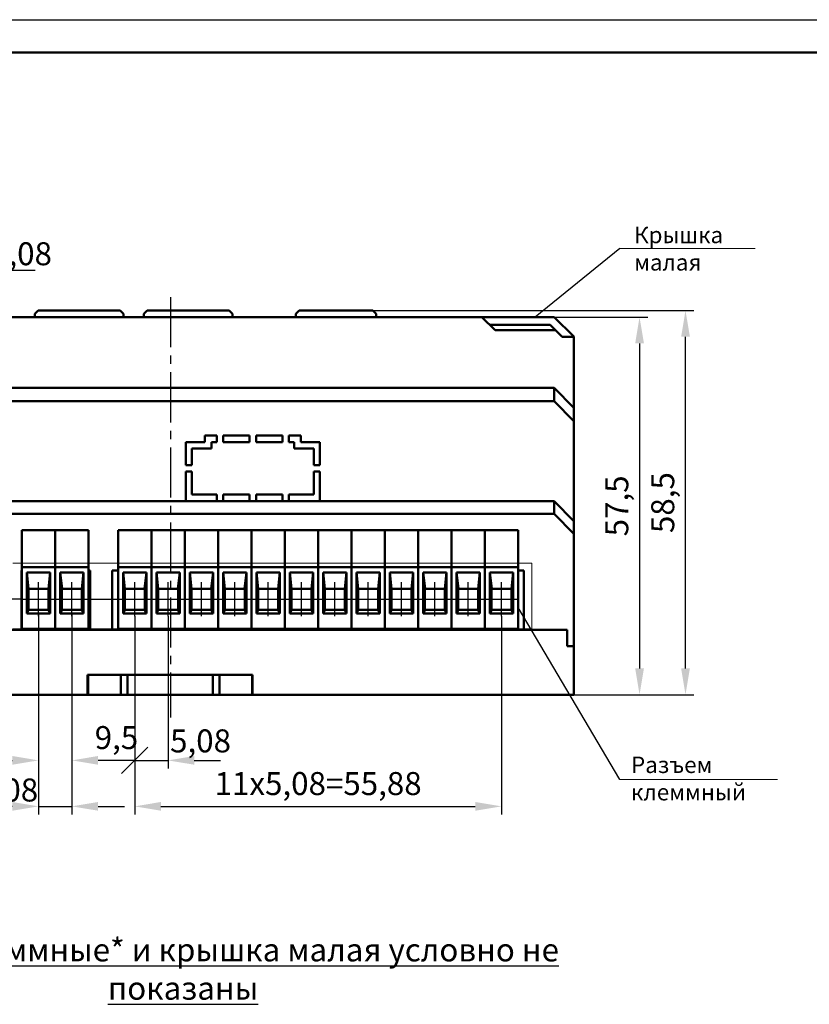
# Model space of a CAD drawing. Units: millimetres. Extents: x -174 to 420, y 0 to 420.
# Drawn here: x -75 to 45, y 270 to 420 of the extents above; entities that cross this region are included whole.
import ezdxf
from ezdxf.lldxf.tags import DXFTag

# ---------------------------------------------------------------- set-up
doc = ezdxf.new("R2010")
doc.units = ezdxf.units.MM
doc.linetypes.add('осевая2', pattern=[28.575, 19.05, -3.175, 3.175, -3.175])
doc.layers.get('0').update_dxf_attribs({"color": 47})
for name, color, linetype in [('axis', 1, 'осевая2'), ('text', 250, 'Continuous'), ('ФОРМАТ', 7, 'Continuous')]:
    doc.layers.add(name, color=color, linetype=linetype)
for name, color, linetype, lineweight in [('help', 4, 'New Line1', 15), ('main', 5, 'Continuous', 50), ('РАЗМЕРЫ', 7, 'Continuous', 25)]:
    doc.layers.add(name, color=color, linetype=linetype, lineweight=lineweight)
doc.styles.add('GOST', font='GOST.shx', dxfattribs={"width": 0.8, "oblique": 15})
tags = doc.linetypes.add('New Line1', pattern=[0.8, 0.5, -0.3]).pattern_tags.tags
tags[6:7] = [DXFTag(74, 4), DXFTag(75, 0), DXFTag(340, '0'), DXFTag(46, 1.0), DXFTag(50, 0.0), DXFTag(44, 0.0), DXFTag(45, 0.0)]
tags[4:5] = [DXFTag(74, 4), DXFTag(75, 0), DXFTag(340, '0'), DXFTag(46, 1.0), DXFTag(50, 0.0), DXFTag(44, 0.0), DXFTag(45, 0.0)]
doc.dimstyles.new('GOST', dxfattribs={"dimscale": 0, "dimtxt": 3.5, "dimasz": 4, "dimexe": 1.25, "dimexo": 0, "dimgap": 1, "dimtad": 1, "dimrnd": 0.5, "dimtxsty": 'GOST', "dimcen": 1, "dimclrd": 256, "dimclre": 256, "dimadec": 0, "dimazin": 2, "dimtfac": 1, "dimtdec": 4, "dimtmove": 0, "dimatfit": 1, "dimfxl": 1, "dimtolj": 1, "dimtzin": 0, "dimlwd": -1, "dimarcsym": 0})

# ---------------------------------------------------------------- blocks, each defined once
blk = doc.blocks.new('_Oblique')
at = {"color": 0, "linetype": 'ByBlock', "lineweight": -2}
blk.add_line((-0.5, -0.5), (0.5, 0.5), dxfattribs=at)
blk = doc.blocks.new('*D13')
at = {"layer": 'Defpoints', "color": 0}
for p in [(-67.39, 329.61), (-57.82, 329.16), (-67.39, 307.22)]:
    blk.add_point(p, dxfattribs=at)
at = {"layer": 'РАЗМЕРЫ', "lineweight": -2}
for p, q in [((-67.39, 329.61), (-67.39, 305.97)), ((-57.82, 329.16), (-57.82, 305.97))]:
    blk.add_line(p, q, dxfattribs=at)
at = {"layer": 'РАЗМЕРЫ'}
blk.add_line((-57.82, 307.22), (-63.39, 307.22), dxfattribs=at)
blk.add_solid([(-63.39, 307.89), (-63.39, 306.56), (-67.39, 307.22)], dxfattribs=at)
at = {"layer": 'РАЗМЕРЫ', "xscale": 4, "yscale": 4, "zscale": 4}
blk.add_blockref('_Oblique', (-57.82, 307.22), dxfattribs=at)
at = {"layer": 'РАЗМЕРЫ', "color": 0, "ltscale": 5, "insert": (-60.6, 310.24), "char_height": 3.5, "attachment_point": 5, "style": 'GOST'}
blk.add_mtext('9,5', dxfattribs=at)
blk = doc.blocks.new('*D14')
at = {"layer": 'Defpoints', "color": 0}
for p in [(-57.82, 329.16), (-1.94, 329.16), (-1.94, 300.22)]:
    blk.add_point(p, dxfattribs=at)
at = {"layer": 'РАЗМЕРЫ', "lineweight": -2}
for p, q in [((-57.82, 329.16), (-57.82, 298.97)), ((-1.94, 329.16), (-1.94, 298.97))]:
    blk.add_line(p, q, dxfattribs=at)
at = {"layer": 'РАЗМЕРЫ'}
blk.add_line((-53.82, 300.22), (-5.94, 300.22), dxfattribs=at)
for points in [[(-53.82, 300.89), (-53.82, 299.56), (-57.82, 300.22)], [(-5.94, 299.56), (-5.94, 300.89), (-1.94, 300.22)]]:
    blk.add_solid(points, dxfattribs=at)
at = {"layer": 'РАЗМЕРЫ', "color": 0, "ltscale": 5, "insert": (-29.88, 303.24), "char_height": 3.5, "attachment_point": 5, "style": 'GOST'}
blk.add_mtext('11х5,08=55,88', dxfattribs=at)
blk = doc.blocks.new('*D15')
at = {"layer": 'Defpoints', "color": 0}
for p in [(-123.93, 331.76), (-75.01, 331.76), (-113.93, 317.22)]:
    blk.add_point(p, dxfattribs=at)
at = {"layer": 'РАЗМЕРЫ', "lineweight": -2}
for p, q in [((-75.01, 331.76), (-125.18, 331.76)), ((-113.93, 317.22), (-125.18, 317.22))]:
    blk.add_line(p, q, dxfattribs=at)
at = {"layer": 'РАЗМЕРЫ'}
blk.add_line((-123.93, 321.22), (-123.93, 327.76), dxfattribs=at)
for points in [[(-123.26, 327.76), (-124.59, 327.76), (-123.93, 331.76)], [(-124.59, 321.22), (-123.26, 321.22), (-123.93, 317.22)]]:
    blk.add_solid(points, dxfattribs=at)
at = {"layer": 'РАЗМЕРЫ', "color": 0, "ltscale": 5, "insert": (-126.94, 324.49), "char_height": 3.5, "attachment_point": 5, "rotation": 90, "style": 'GOST'}
blk.add_mtext('14,5', dxfattribs=at)
blk = doc.blocks.new('*D35')
at = {"layer": 'Defpoints', "color": 0}
for p in [(6.07, 374.72), (9.07, 317.22), (19.07, 317.22)]:
    blk.add_point(p, dxfattribs=at)
at = {"layer": 'РАЗМЕРЫ', "lineweight": -2}
for p, q in [((6.07, 374.72), (20.32, 374.72)), ((9.07, 317.22), (20.32, 317.22))]:
    blk.add_line(p, q, dxfattribs=at)
at = {"layer": 'РАЗМЕРЫ'}
blk.add_line((19.07, 370.72), (19.07, 321.22), dxfattribs=at)
for points in [[(19.74, 370.72), (18.41, 370.72), (19.07, 374.72)], [(18.41, 321.22), (19.74, 321.22), (19.07, 317.22)]]:
    blk.add_solid(points, dxfattribs=at)
at = {"layer": 'РАЗМЕРЫ', "color": 0, "ltscale": 5, "insert": (16.06, 345.97), "char_height": 3.5, "attachment_point": 5, "rotation": 90, "style": 'GOST'}
blk.add_mtext('57,5', dxfattribs=at)
blk = doc.blocks.new('*D36')
at = {"layer": 'Defpoints', "color": 0}
for p in [(-21.57, 375.72), (26.07, 375.72), (9.07, 317.22)]:
    blk.add_point(p, dxfattribs=at)
at = {"layer": 'РАЗМЕРЫ', "lineweight": -2}
for p, q in [((-21.57, 375.72), (27.32, 375.72)), ((9.07, 317.22), (27.32, 317.22))]:
    blk.add_line(p, q, dxfattribs=at)
at = {"layer": 'РАЗМЕРЫ'}
blk.add_line((26.07, 321.22), (26.07, 371.72), dxfattribs=at)
for points in [[(26.74, 371.72), (25.41, 371.72), (26.07, 375.72)], [(25.41, 321.22), (26.74, 321.22), (26.07, 317.22)]]:
    blk.add_solid(points, dxfattribs=at)
at = {"layer": 'РАЗМЕРЫ', "color": 0, "ltscale": 5, "insert": (23.06, 346.47), "char_height": 3.5, "attachment_point": 5, "rotation": 90, "style": 'GOST'}
blk.add_mtext('58,5', dxfattribs=at)
blk = doc.blocks.new('*D54')
at = {"layer": 'Defpoints', "color": 0}
for p in [(-57.82, 329.16), (-52.74, 329.16), (-52.74, 307.22)]:
    blk.add_point(p, dxfattribs=at)
at = {"layer": 'РАЗМЕРЫ', "lineweight": -2}
for p, q in [((-57.82, 329.16), (-57.82, 305.97)), ((-52.74, 329.16), (-52.74, 305.97))]:
    blk.add_line(p, q, dxfattribs=at)
at = {"layer": 'РАЗМЕРЫ'}
for p, q in [((-57.82, 307.22), (-52.74, 307.22)), ((-48.74, 307.22), (-44.74, 307.22))]:
    blk.add_line(p, q, dxfattribs=at)
blk.add_solid([(-48.74, 307.89), (-48.74, 306.56), (-52.74, 307.22)], dxfattribs=at)
at = {"layer": 'РАЗМЕРЫ', "xscale": 4, "yscale": 4, "zscale": 4}
blk.add_blockref('_Oblique', (-57.82, 307.22), dxfattribs=at)
at = {"layer": 'РАЗМЕРЫ', "color": 0, "ltscale": 5, "insert": (-47.79, 310.19), "char_height": 3.5, "attachment_point": 5, "style": 'GOST'}
blk.add_mtext('\\A1;5,08', dxfattribs=at)
blk = doc.blocks.new('*D158')
at = {"layer": 'Defpoints', "color": 0}
for p in [(-72.47, 329.61), (-113.93, 317.22), (-72.47, 307.22)]:
    blk.add_point(p, dxfattribs=at)
at = {"layer": 'РАЗМЕРЫ', "lineweight": -2}
for p, q in [((-72.47, 329.61), (-72.47, 305.97)), ((-113.93, 317.22), (-113.93, 305.97))]:
    blk.add_line(p, q, dxfattribs=at)
at = {"layer": 'РАЗМЕРЫ'}
blk.add_line((-109.93, 307.22), (-76.47, 307.22), dxfattribs=at)
for points in [[(-109.93, 307.89), (-109.93, 306.56), (-113.93, 307.22)], [(-76.47, 306.56), (-76.47, 307.89), (-72.47, 307.22)]]:
    blk.add_solid(points, dxfattribs=at)
at = {"layer": 'РАЗМЕРЫ', "color": 0, "ltscale": 5, "insert": (-93.2, 310.24), "char_height": 3.5, "attachment_point": 5, "style": 'GOST'}
blk.add_mtext('\\A1;41,5', dxfattribs=at)
blk = doc.blocks.new('*D165')
at = {"layer": 'Defpoints', "color": 0}
for p in [(-72.47, 329.59), (-67.39, 329.61), (-67.39, 300.22)]:
    blk.add_point(p, dxfattribs=at)
at = {"layer": 'РАЗМЕРЫ', "lineweight": -2}
for p, q in [((-72.47, 329.59), (-72.47, 298.97)), ((-67.39, 329.61), (-67.39, 298.97))]:
    blk.add_line(p, q, dxfattribs=at)
at = {"layer": 'РАЗМЕРЫ'}
for p, q in [((-76.47, 300.22), (-80.47, 300.22)), ((-72.47, 300.22), (-67.39, 300.22)), ((-63.39, 300.22), (-59.39, 300.22))]:
    blk.add_line(p, q, dxfattribs=at)
for points in [[(-76.47, 299.56), (-76.47, 300.89), (-72.47, 300.22)], [(-63.39, 300.89), (-63.39, 299.56), (-67.39, 300.22)]]:
    blk.add_solid(points, dxfattribs=at)
at = {"layer": 'РАЗМЕРЫ', "color": 0, "ltscale": 5, "insert": (-77.16, 302.71), "char_height": 3.5, "attachment_point": 5, "style": 'GOST'}
blk.add_mtext('\\A1;5,08', dxfattribs=at)
blk = doc.blocks.new('*D174')
at = {"layer": 'Defpoints', "color": 0}
for p in [(-80.97, 381.85), (-86.05, 353.92), (-80.97, 353.92)]:
    blk.add_point(p, dxfattribs=at)
at = {"layer": 'РАЗМЕРЫ', "lineweight": -2}
for p, q in [((-86.05, 353.92), (-86.05, 383.1)), ((-80.97, 353.92), (-80.97, 383.1))]:
    blk.add_line(p, q, dxfattribs=at)
at = {"layer": 'РАЗМЕРЫ'}
for p, q in [((-90.05, 381.85), (-94.05, 381.85)), ((-86.05, 381.85), (-80.97, 381.85)), ((-76.97, 381.85), (-72.97, 381.85))]:
    blk.add_line(p, q, dxfattribs=at)
for points in [[(-90.05, 381.18), (-90.05, 382.51), (-86.05, 381.85)], [(-76.97, 382.51), (-76.97, 381.18), (-80.97, 381.85)]]:
    blk.add_solid(points, dxfattribs=at)
at = {"layer": 'РАЗМЕРЫ', "color": 0, "ltscale": 5, "insert": (-75.06, 384.36), "char_height": 3.5, "attachment_point": 5, "style": 'GOST'}
blk.add_mtext('\\A1;5,08', dxfattribs=at)

msp = doc.modelspace()

# ---------------------------------------------------------------- linework, layer by layer
at = {"layer": 'axis', "ltscale": 0.4}
msp.add_line((-52.349, 377.737), (-52.349, 313.737), dxfattribs=at)
at = {"layer": 'axis', "ltscale": 5}
for p, q in [((-72.466, 329.165), (-72.466, 334.365)), ((-67.386, 329.165), (-67.386, 334.365)), ((-57.818, 329.164), (-57.818, 334.364)), ((-52.738, 329.164), (-52.738, 334.364)), ((-47.658, 329.164), (-47.658, 334.364)), ((-42.578, 329.164), (-42.578, 334.364)), ((-37.498, 329.164), (-37.498, 334.364)), ((-32.418, 329.164), (-32.418, 334.364)), ((-27.338, 329.164), (-27.338, 334.364)), ((-22.258, 329.164), (-22.258, 334.364)), ((-17.178, 329.164), (-17.178, 334.364)), ((-12.098, 329.164), (-12.098, 334.364)), ((-7.018, 329.164), (-7.018, 334.364)), ((-1.938, 329.164), (-1.938, 334.364)), ((-64.846, 331.765), (-60.358, 331.765))]:
    msp.add_line(p, q, dxfattribs=at)
at = {"layer": 'axis'}
for p, q in [((-75.006, 331.765), (-69.926, 331.765)), ((-69.926, 331.765), (-64.846, 331.765)), ((-60.358, 331.764), (-55.278, 331.764)), ((-55.278, 331.764), (-50.198, 331.764)), ((-50.198, 331.764), (-45.118, 331.764)), ((-45.118, 331.764), (-40.038, 331.764)), ((-40.038, 331.764), (-34.958, 331.764)), ((-34.958, 331.764), (-29.878, 331.764)), ((-29.878, 331.764), (-24.798, 331.764)), ((-24.798, 331.764), (-19.718, 331.764)), ((-19.718, 331.764), (-14.638, 331.764)), ((-14.638, 331.764), (-9.558, 331.764)), ((-9.558, 331.764), (-4.478, 331.764)), ((-4.478, 331.764), (0.602, 331.764))]:
    msp.add_line(p, q, dxfattribs=at)
at = {"layer": 'help', "linetype": 'ByBlock', "lineweight": 25}
msp.add_line((16.072, 385.158), (3.198, 374.724), dxfattribs=at)
at = {"layer": 'help', "linetype": 'ByBlock', "ltscale": 2}
for p, q in [((16.072, 385.158), (36.692, 385.158)), ((16.072, 304.312), (40.072, 304.312))]:
    msp.add_line(p, q, dxfattribs=at)
at = {"layer": 'help', "linetype": 'New Line1', "ltscale": 5}
for p, q in [((2.642, 337.264), (-76.358, 337.264)), ((2.642, 327.264), (2.642, 337.264)), ((-76.358, 327.264), (2.642, 327.264))]:
    msp.add_line(p, q, dxfattribs=at)
at = {"layer": 'help', "linetype": 'ByBlock', "lineweight": 25, "ltscale": 2}
msp.add_line((16.072, 304.312), (0.602, 330.505), dxfattribs=at)
at = {"layer": 'main'}
for p, q in [((-72.518, 375.724), (-73.018, 375.224)), ((-73.018, 375.224), (-73.018, 374.724)), ((-72.518, 375.724), (-60.018, 375.724)), ((-59.518, 375.224), (-60.018, 375.724)), ((-59.518, 375.224), (-59.518, 374.724)), ((-55.918, 375.724), (-56.418, 375.224)), ((-56.418, 375.224), (-56.418, 374.724)), ((-55.918, 375.724), (-43.418, 375.724)), ((-52.507, 375.736), (-52.507, 375.724)), ((-52.398, 375.736), (-52.398, 375.724)), ((-51.198, 375.724), (-51.198, 375.736)), ((-42.918, 375.224), (-43.418, 375.724)), ((-42.918, 375.224), (-42.918, 374.724)), ((-32.768, 375.724), (-33.268, 375.224)), ((-33.268, 375.224), (-33.268, 374.724)), ((-32.768, 375.724), (-21.568, 375.724)), ((-29.653, 375.736), (-29.653, 375.724)), ((-27.984, 375.724), (-27.984, 375.736)), ((-26.503, 375.724), (-26.503, 375.736)), ((-25.042, 375.736), (-25.042, 375.724)), ((-21.068, 375.224), (-21.568, 375.724)), ((-21.068, 375.224), (-21.068, 374.724)), ((-4.928, 374.724), (-110.928, 374.724)), ((-4.785, 374.724), (-4.928, 374.724)), ((-4.928, 374.724), (-2.928, 372.724)), ((-4.785, 374.724), (6.072, 374.724)), ((-3.728, 373.524), (5.472, 373.524)), ((5.472, 373.524), (6.272, 372.724)), ((6.072, 374.724), (9.053, 371.743)), ((-2.928, 372.724), (6.272, 372.724)), ((6.272, 372.724), (7.272, 371.724)), ((7.272, 371.724), (9.072, 371.724)), ((9.072, 371.724), (9.053, 371.743)), ((9.072, 371.724), (9.072, 360.878)), ((6.072, 363.924), (-110.928, 363.924)), ((6.072, 361.896), (6.072, 363.924)), ((6.072, 363.924), (9.072, 360.878)), ((6.072, 361.896), (-110.928, 361.896)), ((9.072, 358.85), (6.072, 361.896)), ((9.072, 360.878), (9.072, 358.85)), ((9.072, 358.85), (9.072, 343.638)), ((-47.123, 355.683), (-50.048, 355.683)), ((-50.048, 355.683), (-50.048, 352.183)), ((-47.123, 356.683), (-47.123, 355.683)), ((-45.323, 356.683), (-47.123, 356.683)), ((-46.123, 354.683), (-46.123, 355.683)), ((-46.123, 355.683), (-45.323, 355.683)), ((-45.323, 355.683), (-45.323, 356.683)), ((-40.323, 356.683), (-44.323, 356.683)), ((-44.323, 356.683), (-44.323, 355.683)), ((-44.323, 355.683), (-40.323, 355.683)), ((-40.323, 355.683), (-40.323, 356.683)), ((-39.323, 356.683), (-39.323, 355.683)), ((-35.323, 356.683), (-39.323, 356.683)), ((-39.323, 355.683), (-35.323, 355.683)), ((-35.323, 355.683), (-35.323, 356.683)), ((-32.523, 356.683), (-34.323, 356.683)), ((-34.323, 356.683), (-34.323, 355.683)), ((-34.323, 355.683), (-33.523, 355.683)), ((-33.523, 355.683), (-33.523, 354.683)), ((-32.523, 355.683), (-32.523, 356.683)), ((-29.598, 355.683), (-32.523, 355.683)), ((-29.598, 352.183), (-29.598, 355.683)), ((-49.123, 352.183), (-49.123, 354.683)), ((-49.123, 354.683), (-46.123, 354.683)), ((-33.523, 354.683), (-30.523, 354.683)), ((-30.523, 354.683), (-30.523, 352.183)), ((-50.048, 352.183), (-49.123, 352.183)), ((-49.123, 351.183), (-50.048, 351.183)), ((-50.048, 351.183), (-50.048, 346.683)), ((-49.123, 347.683), (-49.123, 351.183)), ((-30.523, 352.183), (-29.598, 352.183)), ((-30.523, 351.183), (-30.523, 347.683)), ((-29.598, 351.183), (-30.523, 351.183)), ((-29.598, 346.683), (-29.598, 351.183)), ((-50.048, 346.683), (-95.789, 346.684)), ((-50.048, 346.683), (-45.323, 346.683)), ((-45.323, 347.683), (-49.123, 347.683)), ((-45.323, 346.683), (-45.323, 347.683)), ((-44.323, 346.683), (-45.323, 346.683)), ((-40.323, 347.683), (-44.323, 347.683)), ((-44.323, 347.683), (-44.323, 346.683)), ((-44.323, 346.683), (-40.323, 346.683)), ((-40.323, 346.683), (-40.323, 347.683)), ((-39.323, 346.683), (-40.323, 346.683)), ((-35.323, 347.683), (-39.323, 347.683)), ((-39.323, 347.683), (-39.323, 346.683)), ((-39.323, 346.683), (-35.323, 346.683)), ((-35.323, 346.683), (-35.323, 347.683)), ((-34.323, 346.683), (-35.323, 346.683)), ((-30.523, 347.683), (-34.323, 347.683)), ((-34.323, 347.683), (-34.323, 346.683)), ((-34.323, 346.683), (-29.598, 346.683)), ((6.072, 346.684), (-29.673, 346.684)), ((6.072, 344.771), (6.072, 346.684)), ((6.072, 346.684), (9.072, 343.638)), ((6.072, 344.771), (-110.928, 344.771)), ((9.072, 341.725), (6.072, 344.771)), ((9.072, 343.638), (9.072, 341.725)), ((-69.925, 342.265), (-75.005, 342.265)), ((-75.005, 342.074), (-75.005, 341.515)), ((-64.845, 342.264), (-69.925, 342.265)), ((-69.925, 342.074), (-69.925, 341.515)), ((-64.845, 342.073), (-64.845, 341.514)), ((0.602, 342.264), (-60.358, 342.264)), ((-60.358, 342.264), (-60.358, 336.664)), ((-55.278, 342.264), (-55.278, 336.664)), ((-50.198, 342.264), (-50.198, 336.664)), ((-45.118, 342.264), (-45.118, 336.664)), ((-40.038, 342.264), (-40.038, 336.664)), ((-34.958, 342.264), (-34.958, 336.664)), ((-29.878, 342.264), (-29.878, 336.664)), ((-24.798, 342.264), (-24.798, 336.664)), ((-19.718, 342.264), (-19.718, 336.664)), ((-14.638, 342.264), (-14.638, 336.664)), ((-9.558, 342.264), (-9.558, 336.664)), ((-4.478, 342.264), (-4.478, 336.664)), ((0.602, 342.264), (0.602, 336.664)), ((-75.005, 341.515), (-75.005, 341.319)), ((-75.005, 341.319), (-75.005, 336.665)), ((-69.925, 341.515), (-69.925, 341.318)), ((-69.925, 341.318), (-69.925, 336.665)), ((-64.845, 341.514), (-64.845, 341.318)), ((-64.845, 341.318), (-64.845, 336.664)), ((9.072, 341.725), (9.072, 324.624)), ((-75.005, 336.125), (-75.081, 336.125)), ((-75.081, 336.125), (-75.081, 327.125)), ((-75.005, 336.465), (-75.006, 327.265)), ((-69.925, 336.665), (-75.005, 336.665)), ((-74.24, 335.814), (-74.241, 329.608)), ((-70.69, 335.813), (-74.24, 335.814)), ((-74.24, 335.814), (-73.971, 333.365)), ((-70.96, 333.365), (-70.69, 335.813)), ((-70.691, 329.608), (-70.69, 335.813)), ((-69.925, 336.465), (-69.926, 327.265)), ((-64.845, 336.664), (-69.925, 336.665)), ((-69.16, 335.813), (-69.161, 329.608)), ((-65.61, 335.813), (-69.16, 335.813)), ((-69.16, 335.813), (-68.891, 333.365)), ((-65.88, 333.365), (-65.61, 335.813)), ((-65.611, 329.608), (-65.61, 335.813)), ((-64.845, 336.464), (-64.846, 327.264)), ((-64.628, 336.125), (-64.845, 336.125)), ((-64.628, 327.125), (-64.628, 336.125)), ((-60.358, 336.124), (-61.258, 336.124)), ((-61.258, 336.124), (-61.258, 327.124)), ((-55.278, 336.664), (-60.358, 336.664)), ((-60.358, 336.664), (-60.358, 336.464)), ((-60.358, 336.464), (-60.358, 327.264)), ((-56.043, 335.812), (-59.593, 335.812)), ((-59.593, 335.812), (-59.593, 329.607)), ((-59.593, 335.812), (-59.323, 333.364)), ((-56.313, 333.364), (-56.043, 335.812)), ((-56.043, 329.607), (-56.043, 335.812)), ((-55.278, 336.664), (-55.278, 336.464)), ((-50.198, 336.664), (-55.278, 336.664)), ((-55.278, 336.464), (-55.278, 327.264)), ((-50.963, 335.812), (-54.513, 335.812)), ((-54.513, 335.812), (-54.513, 329.607)), ((-54.513, 335.812), (-54.243, 333.364)), ((-51.233, 333.364), (-50.963, 335.812)), ((-50.963, 329.607), (-50.963, 335.812)), ((-50.198, 336.664), (-50.198, 336.464)), ((-45.118, 336.664), (-50.198, 336.664)), ((-50.198, 336.464), (-50.198, 327.264)), ((-45.883, 335.812), (-49.433, 335.812)), ((-49.433, 335.812), (-49.433, 329.607)), ((-49.433, 335.812), (-49.163, 333.364)), ((-46.153, 333.364), (-45.883, 335.812)), ((-45.883, 329.607), (-45.883, 335.812)), ((-45.118, 336.664), (-45.118, 336.464)), ((-40.038, 336.664), (-45.118, 336.664)), ((-45.118, 336.464), (-45.118, 327.264)), ((-40.803, 335.812), (-44.353, 335.812)), ((-44.353, 335.812), (-44.353, 329.607)), ((-44.353, 335.812), (-44.083, 333.364)), ((-41.073, 333.364), (-40.803, 335.812)), ((-40.803, 329.607), (-40.803, 335.812)), ((-40.038, 336.664), (-40.038, 336.464)), ((-34.958, 336.664), (-40.038, 336.664)), ((-40.038, 336.464), (-40.038, 327.264)), ((-35.723, 335.812), (-39.273, 335.812)), ((-39.273, 335.812), (-39.273, 329.607)), ((-39.273, 335.812), (-39.003, 333.364)), ((-35.993, 333.364), (-35.723, 335.812)), ((-35.723, 329.607), (-35.723, 335.812)), ((-34.958, 336.664), (-34.958, 336.464)), ((-29.878, 336.664), (-34.958, 336.664)), ((-34.958, 336.464), (-34.958, 327.264)), ((-30.643, 335.812), (-34.193, 335.812)), ((-34.193, 335.812), (-34.193, 329.607)), ((-34.193, 335.812), (-33.923, 333.364)), ((-30.913, 333.364), (-30.643, 335.812)), ((-30.643, 329.607), (-30.643, 335.812)), ((-24.798, 336.664), (-29.878, 336.664)), ((-29.878, 336.664), (-29.878, 336.464)), ((-29.878, 336.464), (-29.878, 327.264)), ((-25.563, 335.812), (-29.113, 335.812)), ((-29.113, 335.812), (-29.113, 329.607)), ((-29.113, 335.812), (-28.843, 333.364)), ((-25.833, 333.364), (-25.563, 335.812)), ((-25.563, 329.607), (-25.563, 335.812)), ((-19.718, 336.664), (-24.798, 336.664)), ((-24.798, 336.664), (-24.798, 336.464)), ((-24.798, 336.464), (-24.798, 327.264)), ((-20.483, 335.812), (-24.033, 335.812)), ((-24.033, 335.812), (-24.033, 329.607)), ((-24.033, 335.812), (-23.763, 333.364)), ((-20.753, 333.364), (-20.483, 335.812)), ((-20.483, 329.607), (-20.483, 335.812)), ((-19.718, 336.664), (-19.718, 336.464)), ((-14.638, 336.664), (-19.718, 336.664)), ((-19.718, 336.464), (-19.718, 327.264)), ((-15.403, 335.812), (-18.953, 335.812)), ((-18.953, 335.812), (-18.953, 329.607)), ((-18.953, 335.812), (-18.683, 333.364)), ((-15.673, 333.364), (-15.403, 335.812)), ((-15.403, 329.607), (-15.403, 335.812)), ((-14.638, 336.664), (-14.638, 336.464)), ((-9.558, 336.664), (-14.638, 336.664)), ((-14.638, 336.464), (-14.638, 327.264)), ((-10.323, 335.812), (-13.873, 335.812)), ((-13.873, 335.812), (-13.873, 329.607)), ((-13.873, 335.812), (-13.603, 333.364)), ((-10.593, 333.364), (-10.323, 335.812)), ((-10.323, 329.607), (-10.323, 335.812)), ((-4.478, 336.664), (-9.558, 336.664)), ((-9.558, 336.664), (-9.558, 336.464)), ((-9.558, 336.464), (-9.558, 327.264)), ((-5.243, 335.812), (-8.793, 335.812)), ((-8.793, 335.812), (-8.793, 329.607)), ((-8.793, 335.812), (-8.523, 333.364)), ((-5.513, 333.364), (-5.243, 335.812)), ((-5.243, 329.607), (-5.243, 335.812)), ((-4.478, 336.664), (-4.478, 336.464)), ((0.602, 336.664), (-4.478, 336.664)), ((-4.478, 336.464), (-4.478, 327.264)), ((-0.163, 335.812), (-3.713, 335.812)), ((-3.713, 335.812), (-3.713, 329.607)), ((-3.713, 335.812), (-3.443, 333.364)), ((-0.433, 333.364), (-0.163, 335.812)), ((-0.163, 329.607), (-0.163, 335.812)), ((0.602, 336.664), (0.602, 336.464)), ((0.602, 336.464), (0.602, 327.264)), ((1.472, 336.124), (0.602, 336.124)), ((1.472, 327.124), (1.472, 336.124)), ((-75.005, 335.725), (-75.006, 335.725)), ((-75.006, 335.725), (-75.006, 335.225)), ((-75.005, 335.225), (-75.006, 335.225)), ((-75.006, 335.225), (-75.006, 334.4)), ((-75.005, 334.4), (-75.006, 334.4)), ((-75.006, 334.4), (-75.006, 334.088)), ((-75.005, 334.088), (-75.006, 334.088)), ((-75.006, 334.088), (-75.006, 330.995)), ((-73.986, 330.165), (-73.985, 333.365)), ((-73.985, 333.365), (-73.971, 333.365)), ((-70.96, 333.365), (-73.971, 333.365)), ((-70.96, 333.365), (-70.945, 333.365)), ((-70.945, 333.365), (-70.946, 330.165)), ((-68.906, 330.165), (-68.905, 333.365)), ((-68.905, 333.365), (-68.891, 333.365)), ((-65.88, 333.365), (-68.891, 333.365)), ((-65.88, 333.365), (-65.865, 333.365)), ((-65.865, 333.365), (-65.866, 330.165)), ((-59.338, 330.164), (-59.338, 333.364)), ((-59.338, 333.364), (-59.323, 333.364)), ((-56.313, 333.364), (-59.323, 333.364)), ((-56.313, 333.364), (-56.298, 333.364)), ((-56.298, 333.364), (-56.298, 330.164)), ((-54.258, 330.164), (-54.258, 333.364)), ((-54.258, 333.364), (-54.243, 333.364)), ((-51.233, 333.364), (-54.243, 333.364)), ((-51.233, 333.364), (-51.218, 333.364)), ((-51.218, 333.364), (-51.218, 330.164)), ((-49.178, 330.164), (-49.178, 333.364)), ((-49.178, 333.364), (-49.163, 333.364)), ((-46.153, 333.364), (-49.163, 333.364)), ((-46.153, 333.364), (-46.138, 333.364)), ((-46.138, 333.364), (-46.138, 330.164)), ((-44.098, 330.164), (-44.098, 333.364)), ((-44.098, 333.364), (-44.083, 333.364)), ((-41.073, 333.364), (-44.083, 333.364)), ((-41.073, 333.364), (-41.058, 333.364)), ((-41.058, 333.364), (-41.058, 330.164)), ((-39.018, 330.164), (-39.018, 333.364)), ((-39.018, 333.364), (-39.003, 333.364)), ((-35.993, 333.364), (-39.003, 333.364)), ((-35.993, 333.364), (-35.978, 333.364)), ((-35.978, 333.364), (-35.978, 330.164)), ((-33.938, 330.164), (-33.938, 333.364)), ((-33.938, 333.364), (-33.923, 333.364)), ((-30.913, 333.364), (-33.923, 333.364)), ((-30.913, 333.364), (-30.898, 333.364)), ((-30.898, 333.364), (-30.898, 330.164)), ((-28.858, 330.164), (-28.858, 333.364)), ((-28.858, 333.364), (-28.843, 333.364)), ((-25.833, 333.364), (-28.843, 333.364)), ((-25.833, 333.364), (-25.818, 333.364)), ((-25.818, 333.364), (-25.818, 330.164)), ((-23.778, 330.164), (-23.778, 333.364)), ((-23.778, 333.364), (-23.763, 333.364)), ((-20.753, 333.364), (-23.763, 333.364)), ((-20.753, 333.364), (-20.738, 333.364)), ((-20.738, 333.364), (-20.738, 330.164)), ((-18.698, 330.164), (-18.698, 333.364)), ((-18.698, 333.364), (-18.683, 333.364)), ((-15.673, 333.364), (-18.683, 333.364)), ((-15.673, 333.364), (-15.658, 333.364)), ((-15.658, 333.364), (-15.658, 330.164)), ((-13.618, 330.164), (-13.618, 333.364)), ((-13.618, 333.364), (-13.603, 333.364)), ((-10.593, 333.364), (-13.603, 333.364)), ((-10.593, 333.364), (-10.578, 333.364)), ((-10.578, 333.364), (-10.578, 330.164)), ((-8.538, 330.164), (-8.538, 333.364)), ((-8.538, 333.364), (-8.523, 333.364)), ((-5.513, 333.364), (-8.523, 333.364)), ((-5.513, 333.364), (-5.498, 333.364)), ((-5.498, 333.364), (-5.498, 330.164)), ((-3.458, 330.164), (-3.458, 333.364)), ((-3.458, 333.364), (-3.443, 333.364)), ((-0.433, 333.364), (-3.443, 333.364)), ((-0.433, 333.364), (-0.418, 333.364)), ((-0.418, 333.364), (-0.418, 330.164)), ((-73.971, 330.165), (-74.241, 329.608)), ((-73.971, 330.165), (-73.986, 330.165)), ((-73.971, 330.165), (-70.96, 330.165)), ((-70.691, 329.608), (-70.96, 330.165)), ((-70.946, 330.165), (-70.96, 330.165)), ((-68.891, 330.165), (-69.161, 329.608)), ((-68.891, 330.165), (-68.906, 330.165)), ((-68.891, 330.165), (-65.88, 330.165)), ((-65.611, 329.608), (-65.88, 330.165)), ((-65.866, 330.165), (-65.88, 330.165)), ((-64.846, 330.995), (-64.846, 328.794)), ((-59.323, 330.164), (-59.593, 329.607)), ((-59.323, 330.164), (-59.338, 330.164)), ((-59.323, 330.164), (-56.313, 330.164)), ((-56.043, 329.607), (-56.313, 330.164)), ((-56.298, 330.164), (-56.313, 330.164)), ((-54.243, 330.164), (-54.513, 329.607)), ((-54.243, 330.164), (-54.258, 330.164)), ((-54.243, 330.164), (-51.233, 330.164)), ((-50.963, 329.607), (-51.233, 330.164)), ((-51.218, 330.164), (-51.233, 330.164)), ((-49.163, 330.164), (-49.433, 329.607)), ((-49.163, 330.164), (-49.178, 330.164)), ((-49.163, 330.164), (-46.153, 330.164)), ((-45.883, 329.607), (-46.153, 330.164)), ((-46.138, 330.164), (-46.153, 330.164)), ((-44.083, 330.164), (-44.353, 329.607)), ((-44.083, 330.164), (-44.098, 330.164)), ((-44.083, 330.164), (-41.073, 330.164)), ((-40.803, 329.607), (-41.073, 330.164)), ((-41.058, 330.164), (-41.073, 330.164)), ((-39.003, 330.164), (-39.273, 329.607)), ((-39.003, 330.164), (-39.018, 330.164)), ((-39.003, 330.164), (-35.993, 330.164)), ((-35.723, 329.607), (-35.993, 330.164)), ((-35.978, 330.164), (-35.993, 330.164)), ((-33.923, 330.164), (-34.193, 329.607)), ((-33.923, 330.164), (-33.938, 330.164)), ((-33.923, 330.164), (-30.913, 330.164)), ((-30.643, 329.607), (-30.913, 330.164)), ((-30.898, 330.164), (-30.913, 330.164)), ((-28.843, 330.164), (-29.113, 329.607)), ((-28.843, 330.164), (-28.858, 330.164)), ((-28.843, 330.164), (-25.833, 330.164)), ((-25.563, 329.607), (-25.833, 330.164)), ((-25.818, 330.164), (-25.833, 330.164)), ((-23.763, 330.164), (-24.033, 329.607)), ((-23.763, 330.164), (-23.778, 330.164)), ((-23.763, 330.164), (-20.753, 330.164)), ((-20.483, 329.607), (-20.753, 330.164)), ((-20.738, 330.164), (-20.753, 330.164)), ((-18.683, 330.164), (-18.953, 329.607)), ((-18.683, 330.164), (-18.698, 330.164)), ((-18.683, 330.164), (-15.673, 330.164)), ((-15.403, 329.607), (-15.673, 330.164)), ((-15.658, 330.164), (-15.673, 330.164)), ((-13.603, 330.164), (-13.873, 329.607)), ((-13.603, 330.164), (-13.618, 330.164)), ((-13.603, 330.164), (-10.593, 330.164)), ((-10.323, 329.607), (-10.593, 330.164)), ((-10.578, 330.164), (-10.593, 330.164)), ((-8.523, 330.164), (-8.793, 329.607)), ((-8.523, 330.164), (-8.538, 330.164)), ((-8.523, 330.164), (-5.513, 330.164)), ((-5.243, 329.607), (-5.513, 330.164)), ((-5.498, 330.164), (-5.513, 330.164)), ((-3.443, 330.164), (-3.713, 329.607)), ((-3.443, 330.164), (-3.458, 330.164)), ((-3.443, 330.164), (-0.433, 330.164)), ((-0.163, 329.607), (-0.433, 330.164)), ((-0.418, 330.164), (-0.433, 330.164)), ((-74.241, 329.608), (-70.691, 329.608)), ((-69.161, 329.608), (-65.611, 329.608)), ((-64.846, 328.794), (-64.846, 328.794)), ((-64.846, 328.794), (-64.846, 328.495)), ((-64.846, 328.495), (-64.846, 328.495)), ((-64.846, 328.495), (-64.846, 327.125)), ((-59.593, 329.607), (-56.043, 329.607)), ((-54.513, 329.607), (-50.963, 329.607)), ((-49.433, 329.607), (-45.883, 329.607)), ((-44.353, 329.607), (-40.803, 329.607)), ((-39.273, 329.607), (-35.723, 329.607)), ((-34.193, 329.607), (-30.643, 329.607)), ((-29.113, 329.607), (-25.563, 329.607)), ((-24.033, 329.607), (-20.483, 329.607)), ((-18.953, 329.607), (-15.403, 329.607)), ((-13.873, 329.607), (-10.323, 329.607)), ((-8.793, 329.607), (-5.243, 329.607)), ((-3.713, 329.607), (-0.163, 329.607)), ((-112.928, 327.124), (8.072, 327.124)), ((-61.258, 327.124), (-112.928, 327.124)), ((-69.926, 327.265), (-75.006, 327.265)), ((-75.006, 327.265), (-75.006, 327.125)), ((-64.846, 327.264), (-69.926, 327.265)), ((-69.926, 327.265), (-69.926, 327.125)), ((-60.358, 327.264), (-60.358, 327.124)), ((-55.278, 327.264), (-60.358, 327.264)), ((-55.278, 327.124), (-60.358, 327.124)), ((-55.278, 327.264), (-55.278, 327.124)), ((-50.198, 327.264), (-55.278, 327.264)), ((-50.198, 327.124), (-55.278, 327.124)), ((-50.198, 327.264), (-50.198, 327.124)), ((-45.118, 327.264), (-50.198, 327.264)), ((-45.118, 327.124), (-50.198, 327.124)), ((-45.118, 327.264), (-45.118, 327.124)), ((-40.038, 327.264), (-45.118, 327.264)), ((-40.038, 327.124), (-45.118, 327.124)), ((-40.038, 327.264), (-40.038, 327.124)), ((-34.958, 327.264), (-40.038, 327.264)), ((-34.958, 327.124), (-40.038, 327.124)), ((-34.958, 327.264), (-34.958, 327.124)), ((-29.878, 327.264), (-34.958, 327.264)), ((-29.878, 327.124), (-34.958, 327.124)), ((-29.878, 327.264), (-29.878, 327.124)), ((-24.798, 327.264), (-29.878, 327.264)), ((-24.798, 327.124), (-29.878, 327.124)), ((-24.798, 327.264), (-24.798, 327.124)), ((-19.718, 327.264), (-24.798, 327.264)), ((-19.718, 327.124), (-24.798, 327.124)), ((-19.718, 327.264), (-19.718, 327.124)), ((-14.638, 327.264), (-19.718, 327.264)), ((-14.638, 327.124), (-19.718, 327.124)), ((-14.638, 327.264), (-14.638, 327.124)), ((-9.558, 327.264), (-14.638, 327.264)), ((-9.558, 327.124), (-14.638, 327.124)), ((-9.558, 327.264), (-9.558, 327.124)), ((-4.478, 327.264), (-9.558, 327.264)), ((-4.478, 327.124), (-9.558, 327.124)), ((-4.478, 327.264), (-4.478, 327.124)), ((0.602, 327.264), (-4.478, 327.264)), ((0.602, 327.124), (-4.478, 327.124)), ((0.602, 327.264), (0.602, 327.124)), ((8.072, 327.124), (1.472, 327.124)), ((8.072, 327.124), (8.072, 324.624)), ((9.072, 324.624), (8.072, 324.624)), ((9.072, 324.624), (9.072, 317.224)), ((-64.999, 320.225), (-59.924, 320.225)), ((-64.999, 320.225), (-64.999, 317.224)), ((-64.924, 317.225), (-64.924, 320.225)), ((-59.924, 317.225), (-59.924, 320.225)), ((-58.924, 320.225), (-59.924, 320.225)), ((-58.924, 317.225), (-58.924, 320.225)), ((-45.924, 320.225), (-58.924, 320.225)), ((-45.924, 317.225), (-45.924, 320.225)), ((-44.924, 320.225), (-45.924, 320.225)), ((-44.924, 317.225), (-44.924, 320.225)), ((-44.924, 320.225), (-39.857, 320.225)), ((-39.924, 317.225), (-39.924, 320.225)), ((-39.857, 320.225), (-39.857, 317.224)), ((-64.999, 319.025), (-64.924, 319.025)), ((-39.924, 319.025), (-39.857, 319.025)), ((-64.999, 317.224), (-113.928, 317.224)), ((-63.338, 317.224), (-64.999, 317.224)), ((-59.924, 317.225), (-64.924, 317.225)), ((-63.338, 317.225), (-63.338, 317.224)), ((-41.517, 317.224), (-63.338, 317.224)), ((-58.924, 317.225), (-59.924, 317.225)), ((-45.924, 317.225), (-58.924, 317.225)), ((-44.924, 317.225), (-45.924, 317.225)), ((-39.924, 317.225), (-44.924, 317.225)), ((-41.517, 317.225), (-41.517, 317.224)), ((-39.857, 317.224), (-41.517, 317.224)), ((9.072, 317.224), (-39.857, 317.224))]:
    msp.add_line(p, q, dxfattribs=at)
at = {"layer": 'main', "flags": 128}
for points in [[(-75.005, 342.265), (-75.005, 342.261), (-75.005, 342.251), (-75.005, 342.233), (-75.005, 342.21), (-75.005, 342.181), (-75.005, 342.148), (-75.005, 342.112), (-75.005, 342.074)], [(-69.925, 342.265), (-69.925, 342.261), (-69.925, 342.25), (-69.925, 342.233), (-69.925, 342.209), (-69.925, 342.18), (-69.925, 342.147), (-69.925, 342.111), (-69.925, 342.074)], [(-69.925, 342.265), (-69.925, 342.261), (-69.925, 342.25), (-69.925, 342.233), (-69.925, 342.209), (-69.925, 342.18), (-69.925, 342.147), (-69.925, 342.111), (-69.925, 342.074)], [(-64.845, 342.264), (-64.845, 342.261), (-64.845, 342.25), (-64.845, 342.233), (-64.845, 342.209), (-64.845, 342.18), (-64.845, 342.147), (-64.845, 342.111), (-64.845, 342.073)], [(-75.005, 336.665), (-75.005, 336.661), (-75.005, 336.65), (-75.005, 336.631), (-75.005, 336.607), (-75.005, 336.576), (-75.005, 336.542), (-75.005, 336.504), (-75.005, 336.465)], [(-69.925, 336.665), (-69.925, 336.661), (-69.925, 336.65), (-69.925, 336.631), (-69.925, 336.606), (-69.925, 336.576), (-69.925, 336.541), (-69.925, 336.504), (-69.925, 336.465)], [(-69.925, 336.665), (-69.925, 336.661), (-69.925, 336.65), (-69.925, 336.631), (-69.925, 336.606), (-69.925, 336.576), (-69.925, 336.541), (-69.925, 336.504), (-69.925, 336.465)], [(-64.845, 336.664), (-64.845, 336.661), (-64.845, 336.649), (-64.845, 336.631), (-64.845, 336.606), (-64.845, 336.576), (-64.845, 336.541), (-64.845, 336.503), (-64.845, 336.464)]]:
    msp.add_lwpolyline(points, dxfattribs=at)
at = {"layer": 'ФОРМАТ'}
msp.add_line((-174.016, 419.997), (419.984, 419.997), dxfattribs=at)
at = {"layer": 'ФОРМАТ', "lineweight": 50}
msp.add_line((414.984, 414.997), (-154.016, 414.997), dxfattribs=at)

# ---------------------------------------------------------------- texts
at = {"layer": 'help', "linetype": 'ByBlock', "char_height": 2.5, "attachment_point": 1, "style": 'GOST'}
for s, insert, width in [('Крышка малая', (18.244, 388.466), 21.71575), ('Разъем клеммный', (17.777, 307.8), 23.28634)]:
    msp.add_mtext(s, dxfattribs=dict(at, insert=insert, width=width))
at = {"layer": 'text', "linetype": 'ByBlock', "ltscale": 5, "insert": (-108.469, 280.118), "char_height": 3.5, "width": 116.02968, "attachment_point": 1, "style": 'GOST'}
msp.add_mtext('\\pxqc;{\\LРазъемы клеммные* и крышка малая условно не показаны}', dxfattribs=at)

# ---------------------------------------------------------------- dimensions: what is measured, and where the dimension line sits
at = {"layer": 'РАЗМЕРЫ'}
for base, p1, p2, override, picture, middle in [((-80.974, 381.846), (-86.054, 353.919), (-80.974, 353.919), {"dimscale": 1, "dimtxt": 3.5, "dimlfac": 1, "dimrnd": 0, "dimtxsty": 'GOST', "dimsah": 1, "dimtmove": 2, "dimtolj": 1}, '*D174', (-75.058, 384.36)), ((-67.386, 300.224), (-72.466, 329.592), (-67.386, 329.608), {"dimscale": 1, "dimlfac": 1, "dimrnd": 0, "dimtxsty": 'GOST', "dimsah": 1, "dimtmove": 2, "dimtolj": 1}, '*D165', (-77.161, 302.708)), ((-52.738, 307.224), (-57.818, 329.164), (-52.738, 329.164), {"dimscale": 1, "dimtxt": 3.5, "dimlfac": 1, "dimrnd": 0, "dimtxsty": 'GOST', "dimblk1": 'Oblique', "dimsah": 1, "dimtmove": 2, "dimtolj": 1}, '*D54', (-47.793, 310.191))]:
    dim = msp.add_linear_dim(base=base, p1=p1, p2=p2, dimstyle='GOST', override=override, dxfattribs=at)
    dim.commit()
    dim.dimension.update_dxf_attribs({"geometry": picture, "text_midpoint": middle, "dimtype": 160})
for base, p1, p2, picture, middle in [((26.072, 375.724), (9.072, 317.224), (-21.568, 375.724), '*D36', (23.06, 346.474)), ((19.072, 317.224), (6.072, 374.724), (9.072, 317.224), '*D35', (16.06, 345.974)), ((-123.928, 331.764), (-113.928, 317.224), (-75.006, 331.764), '*D15', (-126.94, 324.494))]:
    dim = msp.add_linear_dim(base=base, p1=p1, p2=p2, angle=90, dimstyle='GOST', override={"dimscale": 1, "dimtxt": 3.5, "dimlfac": 1, "dimtxsty": 'GOST', "dimsah": 1, "dimtolj": 0}, dxfattribs=at)
    dim.commit()
    dim.dimension.update_dxf_attribs({"geometry": picture, "text_midpoint": middle})
for base, p1, p2, override, picture, middle in [((-72.466, 307.224), (-113.928, 317.224), (-72.466, 329.608), {"dimscale": 1, "dimlfac": 1, "dimtxsty": 'GOST', "dimsah": 1, "dimtolj": 1}, '*D158', (-93.197, 310.236)), ((-67.386, 307.224), (-57.818, 329.164), (-67.386, 329.608), {"dimscale": 1, "dimtxt": 3.5, "dimlfac": 1, "dimtxsty": 'GOST', "dimblk1": 'Oblique', "dimsah": 1, "dimtolj": 0}, '*D13', (-60.602, 310.236))]:
    dim = msp.add_linear_dim(base=base, p1=p1, p2=p2, dimstyle='GOST', override=override, dxfattribs=at)
    dim.commit()
    dim.dimension.update_dxf_attribs({"geometry": picture, "text_midpoint": middle})
dim = msp.add_linear_dim(base=(-1.938, 300.224), p1=(-57.818, 329.164), p2=(-1.938, 329.164), text='11х5,08=55,88', dimstyle='GOST', override={"dimscale": 1, "dimtxt": 3.5, "dimdec": 2, "dimlfac": 1, "dimrnd": 0, "dimtxsty": 'GOST', "dimsah": 1, "dimtolj": 0}, dxfattribs=at)
dim.commit()
dim.dimension.update_dxf_attribs({"geometry": '*D14', "text_midpoint": (-29.878, 303.236)})

doc.saveas('drawing.dxf')
